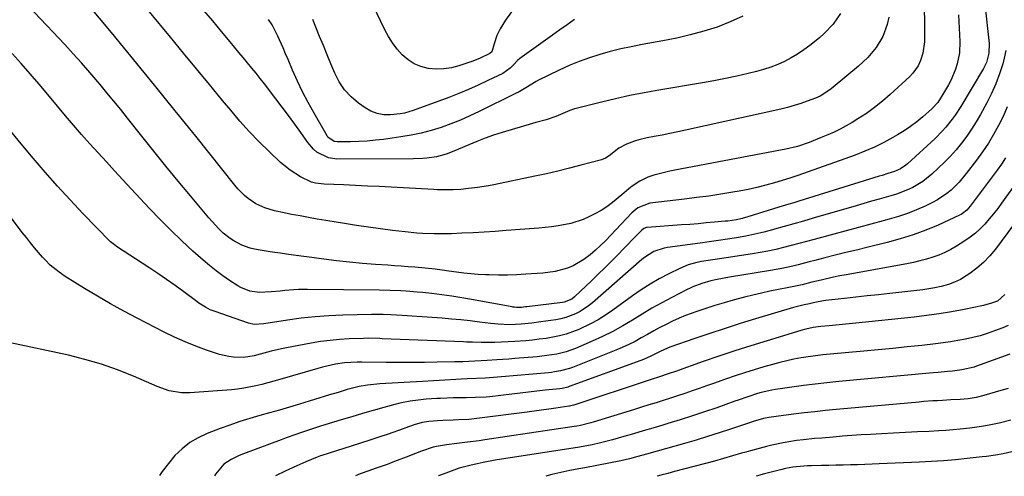
# Model space of a CAD drawing. Units: inches. Extents: x 1841548 to 1846976, y 463402 to 468690.
# Drawn here: x 1841749 to 1842128, y 463403 to 463579 of the extents above; entities that cross this region are included whole.
import ezdxf

# ---------------------------------------------------------------- set-up
doc = ezdxf.new("R2010")
doc.units = ezdxf.units.IN
doc.header["$MEASUREMENT"] = 0
doc.layers.add('7', color=7, linetype='Continuous')
doc.layers.add('8', color=7, linetype='Continuous')

msp = doc.modelspace()

# ---------------------------------------------------------------- linework, layer by layer
at = {"layer": '7', "color": 18}
for points in [[(1842096.68, 463597.32, 1888), (1842096.94, 463574.8, 1888), (1842096.94, 463573.3, 1888), (1842096.85, 463570.3, 1888), (1842096.3, 463565.87, 1888), (1842095.38, 463563.04, 1888), (1842094.41, 463561.01, 1888), (1842092.44, 463558.19, 1888), (1842091.24, 463556.93, 1888), (1842083.71, 463549.98, 1888), (1842080.76, 463547.42, 1888), (1842077.71, 463544.98, 1888), (1842074.52, 463542.72, 1888), (1842071.24, 463540.59, 1888), (1842069.03, 463539.24, 1888), (1842066.76, 463537.93, 1888), (1842064.45, 463536.68, 1888), (1842062.1, 463535.54, 1888), (1842059.7, 463534.47, 1888), (1842057.16, 463533.41, 1888), (1842052.52, 463531.58, 1888), (1842048, 463530.05, 1888), (1842043.58, 463528.96, 1888), (1842000.92, 463520.87, 1888), (1841998.88, 463520.46, 1888), (1841996.84, 463520, 1888), (1841992.8, 463518.95, 1888), (1841990.51, 463518.2, 1888), (1841987.39, 463516.72, 1888), (1841984.5, 463514.77, 1888), (1841983.11, 463513.71, 1888), (1841980.44, 463511.45, 1888), (1841976.92, 463508.44, 1888), (1841974.75, 463506.83, 1888), (1841972.47, 463505.41, 1888), (1841970.1, 463504.1, 1888), (1841967.82, 463502.97, 1888), (1841965.55, 463501.95, 1888), (1841960.85, 463500.42, 1888), (1841955.95, 463499.5, 1888), (1841953.47, 463499.16, 1888), (1841948.5, 463498.64, 1888), (1841936.02, 463497.64, 1888), (1841931.77, 463497.32, 1888), (1841927.51, 463497.04, 1888), (1841923.25, 463496.81, 1888), (1841918.99, 463496.61, 1888), (1841914.9, 463496.45, 1888), (1841912.68, 463496.38, 1888), (1841908.25, 463496.38, 1888), (1841903.81, 463496.54, 1888), (1841901.6, 463496.68, 1888), (1841897.18, 463497.12, 1888), (1841892.3, 463497.7, 1888), (1841887.66, 463498.29, 1888), (1841883.03, 463498.92, 1888), (1841878.4, 463499.61, 1888), (1841873.78, 463500.35, 1888), (1841866.6, 463501.54, 1888), (1841863.3, 463502.1, 1888), (1841860, 463502.68, 1888), (1841856.7, 463503.28, 1888), (1841853.41, 463503.9, 1888), (1841850.6, 463504.44, 1888), (1841846.86, 463505.29, 1888), (1841843.19, 463506.39, 1888), (1841839.72, 463507.91, 1888), (1841836.75, 463509.94, 1888), (1841835.38, 463511.14, 1888), (1841832.84, 463513.72, 1888), (1841831.66, 463515.1, 1888), (1841816.6, 463533.92, 1888), (1841808.7, 463543.74, 1888), (1841800.77, 463553.54, 1888), (1841792.78, 463563.3, 1888), (1841784.77, 463573.03, 1888), (1841768.43, 463592.77, 1888)], [(1841946.39, 463593.45, 1898), (1841935.75, 463578.52, 1898), (1841933.64, 463575.18, 1898), (1841932.36, 463572.67, 1898), (1841931.38, 463569.45, 1898), (1841930.45, 463566.36, 1898), (1841929.7, 463565.75, 1898), (1841926.04, 463564.02, 1898), (1841923.13, 463562.83, 1898), (1841921.65, 463562.3, 1898), (1841917.82, 463561.01, 1898), (1841914.94, 463560.26, 1898), (1841912.03, 463559.8, 1898), (1841909.09, 463559.76, 1898), (1841906.12, 463560, 1898), (1841906.02, 463560.02, 1898), (1841903.22, 463560.75, 1898), (1841900.6, 463561.81, 1898), (1841898.23, 463563.36, 1898), (1841896.03, 463565.23, 1898), (1841894.1, 463567.46, 1898), (1841892.31, 463569.8, 1898), (1841890.76, 463572.29, 1898), (1841889.36, 463574.9, 1898), (1841878.97, 463596.62, 1898)], [(1842120.07, 463584.79, 1884), (1842121.75, 463569.66, 1884), (1842121.69, 463565.9, 1884), (1842120.73, 463562.26, 1884), (1842119.61, 463560.01, 1884), (1842110.83, 463545.38, 1884), (1842108.68, 463542.06, 1884), (1842107.52, 463540.47, 1884), (1842105.04, 463537.39, 1884), (1842103.72, 463535.92, 1884), (1842100.93, 463533.13, 1884), (1842090.34, 463523.33, 1884), (1842089.71, 463522.78, 1884), (1842087.64, 463521.39, 1884), (1842085.36, 463520.37, 1884), (1842082.81, 463519.58, 1884), (1842080.57, 463518.9, 1884), (1842079.45, 463518.55, 1884), (1842048.57, 463508.99, 1884), (1842046.65, 463508.39, 1884), (1842044.73, 463507.8, 1884), (1842040.9, 463506.62, 1884), (1842028.87, 463502.93, 1884), (1842026.74, 463502.34, 1884), (1842024.58, 463501.85, 1884), (1842021.3, 463501.34, 1884), (1842020.2, 463501.23, 1884), (1842016.1, 463500.85, 1884), (1842012.94, 463500.58, 1884), (1842009.79, 463500.31, 1884), (1842006.63, 463500.06, 1884), (1842003.47, 463499.82, 1884), (1841990.25, 463498.86, 1884), (1841989.91, 463498.81, 1884), (1841988.94, 463498.47, 1884), (1841988.1, 463497.87, 1884), (1841984.79, 463494.43, 1884), (1841982.42, 463491.97, 1884), (1841981.23, 463490.75, 1884), (1841978.78, 463488.24, 1884), (1841976.35, 463485.77, 1884), (1841973.9, 463483.32, 1884), (1841971.43, 463480.9, 1884), (1841968.94, 463478.5, 1884), (1841962.29, 463472.14, 1884), (1841961.28, 463471.34, 1884), (1841958.32, 463470.14, 1884), (1841957.68, 463470.03, 1884), (1841943.97, 463468.36, 1884), (1841943.45, 463468.3, 1884), (1841941.88, 463468.14, 1884), (1841939.98, 463468.1, 1884), (1841939.13, 463468.18, 1884), (1841938.71, 463468.24, 1884), (1841938.29, 463468.31, 1884), (1841922.69, 463471.18, 1884), (1841918.87, 463471.84, 1884), (1841915.04, 463472.44, 1884), (1841911.2, 463472.96, 1884), (1841907.35, 463473.43, 1884), (1841903.74, 463473.82, 1884), (1841901.69, 463474.03, 1884), (1841897.57, 463474.36, 1884), (1841895.51, 463474.48, 1884), (1841891.38, 463474.65, 1884), (1841887.25, 463474.74, 1884), (1841859.58, 463475.03, 1884), (1841856.07, 463474.97, 1884), (1841854.32, 463474.87, 1884), (1841850.82, 463474.56, 1884), (1841849.07, 463474.4, 1884), (1841845.57, 463474.11, 1884), (1841841.1, 463473.83, 1884), (1841837.39, 463474.32, 1884), (1841833.92, 463475.73, 1884), (1841832.84, 463476.37, 1884), (1841829.61, 463478.5, 1884), (1841826.98, 463480.31, 1884), (1841824.41, 463482.2, 1884), (1841821.92, 463484.2, 1884), (1841819.49, 463486.26, 1884), (1841815.52, 463489.79, 1884), (1841811.2, 463493.73, 1884), (1841806.96, 463497.76, 1884), (1841802.85, 463501.91, 1884), (1841798.81, 463506.14, 1884), (1841791.78, 463513.73, 1884), (1841788.58, 463517.19, 1884), (1841785.39, 463520.66, 1884), (1841782.2, 463524.14, 1884), (1841779.02, 463527.62, 1884), (1841775.89, 463531.07, 1884), (1841772.7, 463534.62, 1884), (1841771.13, 463536.41, 1884), (1841768.02, 463540.02, 1884), (1841766.48, 463541.84, 1884), (1841763.42, 463545.5, 1884), (1841759.75, 463549.93, 1884), (1841756.36, 463553.95, 1884), (1841752.94, 463557.94, 1884), (1841749.45, 463561.88, 1884), (1841745.92, 463565.78, 1884)], [(1842109.97, 463580.66, 1886), (1842110.14, 463578.12, 1886), (1842110.49, 463570.35, 1886), (1842110.34, 463566.01, 1886), (1842109.51, 463561.74, 1886), (1842108.84, 463559.67, 1886), (1842107.15, 463555.66, 1886), (1842106.12, 463553.74, 1886), (1842103.09, 463548.55, 1886), (1842101.97, 463546.88, 1886), (1842099.7, 463544.42, 1886), (1842096.22, 463541.38, 1886), (1842093.92, 463539.49, 1886), (1842091.56, 463537.69, 1886), (1842089.09, 463536.04, 1886), (1842086.56, 463534.48, 1886), (1842084.74, 463533.44, 1886), (1842081.2, 463531.53, 1886), (1842077.6, 463529.74, 1886), (1842073.92, 463528.16, 1886), (1842070.17, 463526.7, 1886), (1842048.2, 463518.85, 1886), (1842047.82, 463518.71, 1886), (1842046.68, 463518.32, 1886), (1842045.91, 463518.08, 1886), (1842045.53, 463517.96, 1886), (1842045.14, 463517.84, 1886), (1842039.19, 463516.05, 1886), (1842035.82, 463515.1, 1886), (1842032.42, 463514.23, 1886), (1842029, 463513.49, 1886), (1842025.55, 463512.83, 1886), (1842023.18, 463512.42, 1886), (1842018.53, 463511.66, 1886), (1842013.87, 463510.95, 1886), (1842009.21, 463510.32, 1886), (1842004.53, 463509.74, 1886), (1841991.19, 463508.19, 1886), (1841986.6, 463506.41, 1886), (1841985.03, 463505.16, 1886), (1841984.31, 463504.47, 1886), (1841976.16, 463495.83, 1886), (1841974.26, 463493.89, 1886), (1841972.31, 463491.98, 1886), (1841970.31, 463490.14, 1886), (1841968.26, 463488.34, 1886), (1841965.89, 463486.51, 1886), (1841961.74, 463484.12, 1886), (1841959.51, 463483.18, 1886), (1841954.85, 463481.88, 1886), (1841950.06, 463481.25, 1886), (1841943.54, 463480.84, 1886), (1841940.02, 463480.68, 1886), (1841936.51, 463480.57, 1886), (1841932.99, 463480.57, 1886), (1841929.47, 463480.63, 1886), (1841928.04, 463480.67, 1886), (1841925.24, 463480.81, 1886), (1841922.44, 463481, 1886), (1841919.65, 463481.29, 1886), (1841916.87, 463481.65, 1886), (1841913.91, 463482.07, 1886), (1841911.31, 463482.44, 1886), (1841908.71, 463482.81, 1886), (1841904.79, 463483.26, 1886), (1841900.88, 463483.57, 1886), (1841898.27, 463483.77, 1886), (1841895.66, 463483.96, 1886), (1841893.04, 463484.15, 1886), (1841890.43, 463484.33, 1886), (1841885.7, 463484.66, 1886), (1841880.72, 463485.06, 1886), (1841875.75, 463485.51, 1886), (1841870.79, 463486.05, 1886), (1841865.84, 463486.65, 1886), (1841861.2, 463487.26, 1886), (1841858.21, 463487.66, 1886), (1841855.22, 463488.07, 1886), (1841852.23, 463488.49, 1886), (1841849.24, 463488.92, 1886), (1841847.03, 463489.25, 1886), (1841845.15, 463489.54, 1886), (1841841.41, 463490.16, 1886), (1841839.2, 463490.57, 1886), (1841837.53, 463490.96, 1886), (1841834.32, 463492.08, 1886), (1841831.28, 463493.67, 1886), (1841829.85, 463494.59, 1886), (1841827.18, 463496.73, 1886), (1841825.48, 463498.33, 1886), (1841824.13, 463499.69, 1886), (1841821.57, 463502.56, 1886), (1841814.54, 463511, 1886), (1841809.82, 463516.71, 1886), (1841805.12, 463522.45, 1886), (1841800.46, 463528.22, 1886), (1841795.83, 463534.01, 1886), (1841790.33, 463540.95, 1886), (1841787.72, 463544.21, 1886), (1841785.09, 463547.46, 1886), (1841782.44, 463550.68, 1886), (1841779.77, 463553.89, 1886), (1841778.97, 463554.85, 1886), (1841775.85, 463558.51, 1886), (1841772.69, 463562.12, 1886), (1841769.47, 463565.68, 1886), (1841766.2, 463569.2, 1886), (1841752.26, 463583.98, 1886)], [(1842064.61, 463581.09, 1892), (1842061.74, 463577.04, 1892), (1842058.33, 463573.45, 1892), (1842056.45, 463571.81, 1892), (1842052.75, 463568.83, 1892), (1842050.44, 463567.11, 1892), (1842048.07, 463565.49, 1892), (1842045.6, 463564.04, 1892), (1842043.05, 463562.69, 1892), (1842040.42, 463561.52, 1892), (1842037.76, 463560.46, 1892), (1842035.02, 463559.58, 1892), (1842032.25, 463558.81, 1892), (1842029.1, 463558.05, 1892), (1842024.71, 463557.04, 1892), (1842020.31, 463556.1, 1892), (1842015.89, 463555.24, 1892), (1842011.46, 463554.45, 1892), (1841994.66, 463551.63, 1892), (1841989.11, 463550.63, 1892), (1841983.58, 463549.55, 1892), (1841978.08, 463548.33, 1892), (1841972.6, 463547.03, 1892), (1841962.91, 463544.6, 1892), (1841962.29, 463544.43, 1892), (1841960.48, 463543.8, 1892), (1841958.71, 463543.05, 1892), (1841955.13, 463541.56, 1892), (1841951.31, 463540.29, 1892), (1841947.43, 463539.19, 1892), (1841946.14, 463538.81, 1892), (1841934.39, 463535.32, 1892), (1841931.14, 463534.29, 1892), (1841927.92, 463533.18, 1892), (1841924.74, 463531.94, 1892), (1841921.59, 463530.63, 1892), (1841917.71, 463528.93, 1892), (1841916.52, 463528.43, 1892), (1841912.9, 463527.05, 1892), (1841909.18, 463526.06, 1892), (1841905.42, 463525.53, 1892), (1841903.74, 463525.38, 1892), (1841900.35, 463525.25, 1892), (1841870.9, 463525.15, 1892), (1841867.61, 463525.59, 1892), (1841863.18, 463527.87, 1892), (1841861.89, 463528.93, 1892), (1841859.69, 463531.47, 1892), (1841857.01, 463535.32, 1892), (1841854.67, 463538.62, 1892), (1841852.29, 463541.9, 1892), (1841849.87, 463545.15, 1892), (1841847.41, 463548.37, 1892), (1841843.02, 463554.04, 1892), (1841841.41, 463556.1, 1892), (1841839.79, 463558.14, 1892), (1841838.15, 463560.16, 1892), (1841836.49, 463562.18, 1892), (1841834.82, 463564.18, 1892), (1841833.16, 463566.19, 1892), (1841831.49, 463568.2, 1892), (1841829.83, 463570.2, 1892), (1841826.47, 463574.28, 1892), (1841823.11, 463578.31, 1892), (1841819.74, 463582.33, 1892)], [(1842026.98, 463580.13, 1894), (1842022.15, 463577.88, 1894), (1842017.15, 463575.94, 1894), (1842012, 463574.34, 1894), (1842006.81, 463572.89, 1894), (1842001.57, 463571.67, 1894), (1841996.28, 463570.61, 1894), (1841988.23, 463569.18, 1894), (1841984.12, 463568.38, 1894), (1841980.04, 463567.49, 1894), (1841975.99, 463566.48, 1894), (1841971.96, 463565.37, 1894), (1841967.98, 463564.11, 1894), (1841964.06, 463562.71, 1894), (1841960.21, 463561.11, 1894), (1841956.41, 463559.38, 1894), (1841948.47, 463555.52, 1894), (1841947.55, 463554.98, 1894), (1841943.55, 463552.52, 1894), (1841940.94, 463551.07, 1894), (1841939.61, 463550.39, 1894), (1841925.66, 463543.48, 1894), (1841922.05, 463541.78, 1894), (1841918.4, 463540.17, 1894), (1841914.69, 463538.72, 1894), (1841910.94, 463537.36, 1894), (1841907.13, 463536.18, 1894), (1841903.29, 463535.15, 1894), (1841899.39, 463534.34, 1894), (1841895.46, 463533.67, 1894), (1841888.86, 463532.75, 1894), (1841885.69, 463532.37, 1894), (1841882.51, 463532.07, 1894), (1841879.32, 463531.91, 1894), (1841876.13, 463531.83, 1894), (1841870.92, 463531.82, 1894), (1841869.78, 463531.98, 1894), (1841867.44, 463533.64, 1894), (1841867.11, 463534.12, 1894), (1841862.1, 463542.81, 1894), (1841859.86, 463546.87, 1894), (1841857.71, 463550.98, 1894), (1841855.72, 463555.16, 1894), (1841853.83, 463559.4, 1894), (1841852.13, 463563.39, 1894), (1841851.16, 463565.66, 1894), (1841850.18, 463567.93, 1894), (1841848.19, 463572.46, 1894), (1841845.93, 463576.83, 1894), (1841844.59, 463578.88, 1894)], [(1841962.25, 463578.78, 1896), (1841959.45, 463576.82, 1896), (1841956.65, 463574.84, 1896), (1841953.86, 463572.86, 1896), (1841941.23, 463563.87, 1896), (1841940.32, 463563.12, 1896), (1841938.74, 463561.36, 1896), (1841937.53, 463560.11, 1896), (1841934.73, 463558.12, 1896), (1841928.95, 463555.31, 1896), (1841925.25, 463553.58, 1896), (1841921.52, 463551.92, 1896), (1841917.74, 463550.37, 1896), (1841913.94, 463548.89, 1896), (1841900.22, 463543.79, 1896), (1841896.89, 463542.8, 1896), (1841895.19, 463542.5, 1896), (1841891.53, 463542.14, 1896), (1841888.9, 463542.21, 1896), (1841886.37, 463542.63, 1896), (1841883.99, 463543.58, 1896), (1841881.7, 463544.86, 1896), (1841879.21, 463546.64, 1896), (1841876.35, 463549.08, 1896), (1841873.81, 463551.77, 1896), (1841871.76, 463554.85, 1896), (1841870.04, 463558.19, 1896), (1841868.57, 463561.77, 1896), (1841867.13, 463565.29, 1896), (1841865.68, 463568.81, 1896), (1841864.24, 463572.33, 1896), (1841861.59, 463578.79, 1896)], [(1842128.19, 463566.86, 1882), (1842127.55, 463563.98, 1882), (1842126.97, 463561.82, 1882), (1842125.76, 463557.93, 1882), (1842124.37, 463554.11, 1882), (1842122.71, 463550.4, 1882), (1842120.88, 463546.77, 1882), (1842118.44, 463542.34, 1882), (1842116.77, 463539.48, 1882), (1842115.01, 463536.68, 1882), (1842113.12, 463533.97, 1882), (1842111.13, 463531.32, 1882), (1842109.02, 463528.77, 1882), (1842106.83, 463526.29, 1882), (1842104.52, 463523.92, 1882), (1842102.14, 463521.62, 1882), (1842099.71, 463519.4, 1882), (1842096.2, 463516.59, 1882), (1842092.35, 463514.29, 1882), (1842090.32, 463513.32, 1882), (1842086.13, 463511.68, 1882), (1842083.98, 463511.01, 1882), (1842079.47, 463509.74, 1882), (1842076.51, 463508.91, 1882), (1842073.56, 463508.06, 1882), (1842070.61, 463507.21, 1882), (1842054.1, 463502.4, 1882), (1842050.37, 463501.32, 1882), (1842046.62, 463500.25, 1882), (1842042.88, 463499.2, 1882), (1842039.13, 463498.16, 1882), (1842038.46, 463497.98, 1882), (1842035.03, 463497.1, 1882), (1842031.58, 463496.28, 1882), (1842028.11, 463495.57, 1882), (1842024.63, 463494.93, 1882), (1842021.13, 463494.36, 1882), (1842017.63, 463493.82, 1882), (1842014.12, 463493.31, 1882), (1842010.61, 463492.82, 1882), (1841998.06, 463491.14, 1882), (1841996.69, 463490.89, 1882), (1841992.75, 463489.56, 1882), (1841989.2, 463487.37, 1882), (1841988.12, 463486.5, 1882), (1841969.25, 463469.91, 1882), (1841967.71, 463468.67, 1882), (1841964.41, 463466.53, 1882), (1841962.65, 463465.63, 1882), (1841958.95, 463464.23, 1882), (1841957.04, 463463.75, 1882), (1841955.1, 463463.38, 1882), (1841949.33, 463462.52, 1882), (1841945.83, 463462.05, 1882), (1841941.71, 463461.65, 1882), (1841937.34, 463461.48, 1882), (1841932.96, 463461.66, 1882), (1841930.06, 463461.95, 1882), (1841925.76, 463462.49, 1882), (1841922.15, 463462.92, 1882), (1841918.55, 463463.31, 1882), (1841914.93, 463463.63, 1882), (1841911.32, 463463.92, 1882), (1841896.03, 463465.02, 1882), (1841891.59, 463465.29, 1882), (1841888.62, 463465.41, 1882), (1841884.17, 463465.42, 1882), (1841873.19, 463465.14, 1882), (1841867.84, 463464.9, 1882), (1841862.5, 463464.52, 1882), (1841857.18, 463463.93, 1882), (1841851.87, 463463.2, 1882), (1841842.77, 463461.75, 1882), (1841839.03, 463461.59, 1882), (1841836.84, 463462.05, 1882), (1841824.04, 463466.49, 1882), (1841822.17, 463467.24, 1882), (1841820.38, 463468.17, 1882), (1841817.82, 463469.8, 1882), (1841817, 463470.39, 1882), (1841812.02, 463474.09, 1882), (1841808.7, 463476.51, 1882), (1841805.34, 463478.89, 1882), (1841801.95, 463481.21, 1882), (1841798.52, 463483.49, 1882), (1841786.15, 463491.56, 1882), (1841785.8, 463491.79, 1882), (1841784.8, 463492.51, 1882), (1841783.86, 463493.31, 1882), (1841783.56, 463493.6, 1882), (1841773.18, 463504.24, 1882), (1841768.23, 463509.43, 1882), (1841763.38, 463514.7, 1882), (1841758.66, 463520.09, 1882), (1841754.02, 463525.56, 1882), (1841749.45, 463531.08, 1882), (1841744.87, 463536.61, 1882)], [(1842128.06, 463525.63, 1878), (1842126.5, 463523.25, 1878), (1842124.85, 463520.93, 1878), (1842114.49, 463507.08, 1878), (1842113.13, 463505.51, 1878), (1842111.54, 463504.19, 1878), (1842110.95, 463503.84, 1878), (1842110.33, 463503.53, 1878), (1842102.13, 463499.8, 1878), (1842097.35, 463497.8, 1878), (1842092.5, 463495.97, 1878), (1842087.56, 463494.43, 1878), (1842082.56, 463493.07, 1878), (1842074.76, 463491.18, 1878), (1842070.7, 463490.19, 1878), (1842066.64, 463489.19, 1878), (1842062.58, 463488.17, 1878), (1842058.53, 463487.14, 1878), (1842054.65, 463486.14, 1878), (1842052.54, 463485.6, 1878), (1842048.31, 463484.54, 1878), (1842046.2, 463484.02, 1878), (1842041.95, 463483.08, 1878), (1842039.81, 463482.67, 1878), (1842037.66, 463482.3, 1878), (1842021.84, 463479.74, 1878), (1842017.08, 463478.85, 1878), (1842014.71, 463478.33, 1878), (1842011.2, 463477.36, 1878), (1842007.8, 463476.09, 1878), (1842006.69, 463475.58, 1878), (1842005.61, 463475.05, 1878), (1841999.74, 463471.99, 1878), (1841995.87, 463469.91, 1878), (1841992.05, 463467.77, 1878), (1841988.28, 463465.53, 1878), (1841984.55, 463463.23, 1878), (1841980.8, 463460.98, 1878), (1841976.98, 463458.85, 1878), (1841973.06, 463456.91, 1878), (1841969.07, 463455.1, 1878), (1841962.68, 463452.38, 1878), (1841959.11, 463451.09, 1878), (1841955.42, 463450.19, 1878), (1841953.54, 463449.87, 1878), (1841949.76, 463449.36, 1878), (1841947.86, 463449.17, 1878), (1841939.31, 463448.45, 1878), (1841937.01, 463448.26, 1878), (1841932.42, 463447.92, 1878), (1841928.65, 463447.68, 1878), (1841923.96, 463447.42, 1878), (1841919.27, 463447.23, 1878), (1841917.71, 463447.19, 1878), (1841916.14, 463447.15, 1878), (1841909.48, 463447.01, 1878), (1841904.58, 463446.93, 1878), (1841899.68, 463446.89, 1878), (1841894.78, 463446.89, 1878), (1841889.89, 463446.93, 1878), (1841880.45, 463447.04, 1878), (1841878.66, 463447.08, 1878), (1841873.78, 463446.81, 1878), (1841870.36, 463446.25, 1878), (1841868.66, 463445.9, 1878), (1841865.28, 463445.1, 1878), (1841863.61, 463444.64, 1878), (1841848.96, 463440.41, 1878), (1841846.66, 463439.76, 1878), (1841842.04, 463438.53, 1878), (1841839.72, 463437.95, 1878), (1841835.05, 463437.02, 1878), (1841832.68, 463436.7, 1878), (1841830.31, 463436.47, 1878), (1841814.26, 463435.26, 1878), (1841811.06, 463435.25, 1878), (1841806.33, 463436.09, 1878), (1841801.79, 463437.67, 1878), (1841792.62, 463441.65, 1878), (1841786.5, 463444.09, 1878), (1841780.31, 463446.29, 1878), (1841773.99, 463448.12, 1878), (1841767.59, 463449.7, 1878), (1841744.72, 463454.66, 1878)], [(1842132.86, 463517.11, 1876), (1842126.56, 463508.25, 1876), (1842125.03, 463506.17, 1876), (1842123.45, 463504.12, 1876), (1842121.81, 463502.14, 1876), (1842120.12, 463500.18, 1876), (1842120.04, 463500.1, 1876), (1842118.29, 463498.3, 1876), (1842116.44, 463496.61, 1876), (1842114.45, 463495.08, 1876), (1842112.38, 463493.66, 1876), (1842109.21, 463491.69, 1876), (1842107, 463490.42, 1876), (1842104.75, 463489.27, 1876), (1842102.41, 463488.27, 1876), (1842100.03, 463487.39, 1876), (1842097.59, 463486.65, 1876), (1842095.13, 463485.97, 1876), (1842092.65, 463485.4, 1876), (1842090.15, 463484.89, 1876), (1842066.74, 463480.66, 1876), (1842064.32, 463480.2, 1876), (1842061.91, 463479.71, 1876), (1842057.11, 463478.63, 1876), (1842053.59, 463477.78, 1876), (1842049.81, 463476.86, 1876), (1842047.28, 463476.28, 1876), (1842046.01, 463476.01, 1876), (1842044.73, 463475.76, 1876), (1842040.7, 463474.99, 1876), (1842037.42, 463474.33, 1876), (1842034.15, 463473.62, 1876), (1842030.89, 463472.84, 1876), (1842027.65, 463472.02, 1876), (1842023.31, 463470.87, 1876), (1842019.78, 463469.89, 1876), (1842016.27, 463468.85, 1876), (1842012.78, 463467.73, 1876), (1842009.31, 463466.56, 1876), (1842005, 463464.98, 1876), (1842002.48, 463463.96, 1876), (1842000, 463462.82, 1876), (1841997.55, 463461.61, 1876), (1841995.14, 463460.34, 1876), (1841992.73, 463459.05, 1876), (1841990.34, 463457.73, 1876), (1841987.96, 463456.38, 1876), (1841985.55, 463455.07, 1876), (1841983.11, 463453.83, 1876), (1841980.62, 463452.7, 1876), (1841978.1, 463451.64, 1876), (1841961.44, 463445.03, 1876), (1841960.33, 463444.63, 1876), (1841956.91, 463443.7, 1876), (1841954.58, 463443.3, 1876), (1841953.4, 463443.15, 1876), (1841952.22, 463443.02, 1876), (1841934.18, 463441.41, 1876), (1841929.56, 463441.05, 1876), (1841928.02, 463440.97, 1876), (1841920.95, 463440.61, 1876), (1841916.65, 463440.39, 1876), (1841912.34, 463440.16, 1876), (1841908.04, 463439.92, 1876), (1841903.74, 463439.68, 1876), (1841887.35, 463438.73, 1876), (1841882.62, 463438.24, 1876), (1841879.5, 463437.69, 1876), (1841874.89, 463436.53, 1876), (1841872.96, 463435.95, 1876), (1841871.31, 463435.46, 1876), (1841868.01, 463434.45, 1876), (1841856.52, 463430.94, 1876), (1841852.69, 463429.79, 1876), (1841848.86, 463428.66, 1876), (1841845.02, 463427.57, 1876), (1841841.18, 463426.49, 1876), (1841837.34, 463425.38, 1876), (1841833.53, 463424.19, 1876), (1841829.76, 463422.9, 1876), (1841826.01, 463421.53, 1876), (1841821.04, 463419.64, 1876), (1841817.56, 463418.02, 1876), (1841814.28, 463416.11, 1876), (1841811.31, 463413.76, 1876), (1841808.54, 463411.11, 1876), (1841806.05, 463408.14, 1876), (1841803.72, 463405.06, 1876), (1841802.66, 463403.42, 1876)], [(1842135.83, 463506.27, 1874), (1842124.13, 463490.54, 1874), (1842121.96, 463487.91, 1874), (1842119.63, 463485.44, 1874), (1842117.06, 463483.23, 1874), (1842114.33, 463481.18, 1874), (1842112.88, 463480.21, 1874), (1842110.7, 463478.91, 1874), (1842108.44, 463477.78, 1874), (1842106.06, 463476.91, 1874), (1842103.24, 463476.13, 1874), (1842100.92, 463475.65, 1874), (1842096.23, 463474.87, 1874), (1842093.88, 463474.58, 1874), (1842083.58, 463473.47, 1874), (1842079.2, 463473, 1874), (1842074.82, 463472.52, 1874), (1842070.44, 463472.04, 1874), (1842066.05, 463471.57, 1874), (1842058.86, 463470.78, 1874), (1842058.08, 463470.68, 1874), (1842054.64, 463469.98, 1874), (1842052.6, 463469.5, 1874), (1842050.57, 463469.06, 1874), (1842047.55, 463468.32, 1874), (1842046.55, 463468.03, 1874), (1842031.82, 463463.67, 1874), (1842025.98, 463461.89, 1874), (1842020.16, 463460.05, 1874), (1842014.36, 463458.13, 1874), (1842008.58, 463456.16, 1874), (1841998.96, 463452.79, 1874), (1841998.02, 463452.43, 1874), (1841995.25, 463451.19, 1874), (1841991.61, 463449.32, 1874), (1841988.77, 463448.04, 1874), (1841987.8, 463447.67, 1874), (1841960.17, 463437.66, 1874), (1841959.74, 463437.51, 1874), (1841957.5, 463436.99, 1874), (1841956.59, 463436.87, 1874), (1841951.03, 463436.27, 1874), (1841947.8, 463435.91, 1874), (1841944.56, 463435.55, 1874), (1841941.33, 463435.17, 1874), (1841938.1, 463434.78, 1874), (1841929.69, 463433.75, 1874), (1841928.33, 463433.61, 1874), (1841924.24, 463433.43, 1874), (1841920.63, 463433.39, 1874), (1841918.14, 463433.36, 1874), (1841915.65, 463433.31, 1874), (1841910.68, 463433.14, 1874), (1841909.29, 463433.08, 1874), (1841905.2, 463432.83, 1874), (1841903.17, 463432.64, 1874), (1841899.11, 463432.11, 1874), (1841895.11, 463431.3, 1874), (1841893.13, 463430.8, 1874), (1841888.89, 463429.62, 1874), (1841884.8, 463428.46, 1874), (1841880.72, 463427.28, 1874), (1841876.64, 463426.08, 1874), (1841872.58, 463424.85, 1874), (1841864.52, 463422.39, 1874), (1841860.72, 463421.19, 1874), (1841856.94, 463419.93, 1874), (1841855.06, 463419.28, 1874), (1841851.31, 463417.94, 1874), (1841849.44, 463417.25, 1874), (1841834.92, 463411.83, 1874), (1841833.33, 463411.19, 1874), (1841830.26, 463409.69, 1874), (1841827.41, 463407.86, 1874), (1841824.19, 463404.05, 1874), (1841823.83, 463403.4, 1874)], [(1842127.81, 463473.07, 1872), (1842124.91, 463470.56, 1872), (1842122.6, 463469.69, 1872), (1842119.59, 463468.88, 1872), (1842112.09, 463467.35, 1872), (1842107.31, 463466.44, 1872), (1842102.52, 463465.63, 1872), (1842097.7, 463464.96, 1872), (1842092.87, 463464.38, 1872), (1842070.47, 463462.01, 1872), (1842067.9, 463461.75, 1872), (1842065.34, 463461.49, 1872), (1842062.77, 463461.25, 1872), (1842060.2, 463461.02, 1872), (1842057.02, 463460.73, 1872), (1842054.1, 463460.36, 1872), (1842051.21, 463459.77, 1872), (1842049.32, 463459.25, 1872), (1842036.33, 463455.32, 1872), (1842030.14, 463453.4, 1872), (1842023.97, 463451.43, 1872), (1842017.82, 463449.37, 1872), (1842011.69, 463447.26, 1872), (1842001.08, 463443.53, 1872), (1841998.66, 463442.68, 1872), (1841994.62, 463441.32, 1872), (1841992.2, 463440.54, 1872), (1841991.39, 463440.27, 1872), (1841962.07, 463430.59, 1872), (1841961.83, 463430.51, 1872), (1841960.36, 463430.17, 1872), (1841960.11, 463430.13, 1872), (1841955.09, 463429.37, 1872), (1841952.33, 463428.96, 1872), (1841949.57, 463428.56, 1872), (1841946.81, 463428.19, 1872), (1841944.04, 463427.82, 1872), (1841925.68, 463425.48, 1872), (1841923.68, 463425.25, 1872), (1841921.67, 463425.06, 1872), (1841917.65, 463424.83, 1872), (1841915.64, 463424.75, 1872), (1841911.61, 463424.57, 1872), (1841909.59, 463424.46, 1872), (1841906.22, 463424.23, 1872), (1841903.68, 463423.8, 1872), (1841900.55, 463422.95, 1872), (1841897.02, 463421.67, 1872), (1841896.43, 463421.46, 1872), (1841890.57, 463419.44, 1872), (1841887.05, 463418.25, 1872), (1841883.52, 463417.07, 1872), (1841879.98, 463415.91, 1872), (1841876.43, 463414.78, 1872), (1841865.05, 463411.19, 1872), (1841864.59, 463411.04, 1872), (1841863.23, 463410.57, 1872), (1841858.91, 463408.72, 1872), (1841855.5, 463407.19, 1872), (1841850.98, 463405.14, 1872), (1841847.22, 463403.37, 1872)], [(1842129.64, 463450.2, 1868), (1842116.84, 463445.47, 1868), (1842115.93, 463445.16, 1868), (1842111.25, 463444.09, 1868), (1842107.59, 463443.64, 1868), (1842105.75, 463443.45, 1868), (1842102.08, 463443.08, 1868), (1842100.24, 463442.91, 1868), (1842063.88, 463439.57, 1868), (1842059.36, 463439.12, 1868), (1842054.83, 463438.62, 1868), (1842050.32, 463438.04, 1868), (1842045.81, 463437.42, 1868), (1842039.57, 463436.5, 1868), (1842038.19, 463436.28, 1868), (1842034.09, 463435.39, 1868), (1842032.66, 463434.99, 1868), (1842028.9, 463433.79, 1868), (1842025.18, 463432.46, 1868), (1842023.94, 463432.02, 1868), (1842016.96, 463429.55, 1868), (1842012.29, 463427.94, 1868), (1842007.61, 463426.38, 1868), (1842002.91, 463424.88, 1868), (1841998.19, 463423.42, 1868), (1841996.18, 463422.82, 1868), (1841992.45, 463421.71, 1868), (1841988.73, 463420.61, 1868), (1841985, 463419.53, 1868), (1841981.27, 463418.45, 1868), (1841976.94, 463417.22, 1868), (1841972.21, 463416, 1868), (1841969.03, 463415.31, 1868), (1841964.22, 463414.44, 1868), (1841931.78, 463409.32, 1868), (1841927.09, 463408.49, 1868), (1841924.77, 463408, 1868), (1841922.04, 463407.39, 1868), (1841917.85, 463406.25, 1868), (1841915.8, 463405.57, 1868), (1841911.73, 463404.04, 1868), (1841909.94, 463403.3, 1868), (1841909.9, 463403.3, 1868)], [(1842129.09, 463436.98, 1866), (1842126.19, 463436.12, 1866), (1842119.72, 463434.29, 1866), (1842116.73, 463433.53, 1866), (1842113.7, 463433.01, 1866), (1842110.63, 463432.73, 1866), (1842106.95, 463432.54, 1866), (1842103.87, 463432.37, 1866), (1842101.89, 463432.25, 1866), (1842100.13, 463432.14, 1866), (1842096.62, 463431.88, 1866), (1842094.86, 463431.73, 1866), (1842062.89, 463428.82, 1866), (1842058.79, 463428.43, 1866), (1842054.7, 463428.01, 1866), (1842050.62, 463427.55, 1866), (1842046.53, 463427.07, 1866), (1842039.77, 463426.23, 1866), (1842036.98, 463425.82, 1866), (1842034.91, 463425.36, 1866), (1842031.03, 463424.22, 1866), (1842029.9, 463423.86, 1866), (1842028.78, 463423.48, 1866), (1842022.25, 463421.28, 1866), (1842017.85, 463419.83, 1866), (1842013.44, 463418.43, 1866), (1842009.01, 463417.09, 1866), (1842004.56, 463415.8, 1866), (1841989.95, 463411.69, 1866), (1841986.66, 463410.79, 1866), (1841983.36, 463409.94, 1866), (1841980.04, 463409.15, 1866), (1841975.45, 463408.21, 1866), (1841970.85, 463407.32, 1866), (1841966.25, 463406.47, 1866), (1841963.89, 463406.04, 1866), (1841960.41, 463405.37, 1866), (1841956.95, 463404.65, 1866), (1841953.5, 463403.84, 1866), (1841951.21, 463403.26, 1866)], [(1842130.07, 463424.8, 1864), (1842125.6, 463423.66, 1864), (1842121.09, 463422.69, 1864), (1842118.82, 463422.28, 1864), (1842114.26, 463421.64, 1864), (1842110.62, 463421.24, 1864), (1842107.87, 463420.98, 1864), (1842105.12, 463420.78, 1864), (1842102.37, 463420.62, 1864), (1842098.72, 463420.44, 1864), (1842094.15, 463420.21, 1864), (1842089.57, 463419.98, 1864), (1842084.99, 463419.74, 1864), (1842080.41, 463419.5, 1864), (1842076.11, 463419.27, 1864), (1842072.52, 463419.07, 1864), (1842068.93, 463418.83, 1864), (1842065.34, 463418.57, 1864), (1842061.75, 463418.28, 1864), (1842057.37, 463417.9, 1864), (1842054.58, 463417.65, 1864), (1842050.4, 463417.23, 1864), (1842047.63, 463416.88, 1864), (1842044.66, 463416.43, 1864), (1842042.49, 463416.06, 1864), (1842038.18, 463415.15, 1864), (1842036.05, 463414.62, 1864), (1842029.94, 463412.98, 1864), (1842028.21, 463412.5, 1864), (1842026.48, 463412.02, 1864), (1842023.03, 463411, 1864), (1842019.58, 463409.99, 1864), (1842016.12, 463409.05, 1864), (1842000.68, 463404.97, 1864), (1841998.1, 463404.29, 1864), (1841995.52, 463403.61, 1864), (1841994.01, 463403.21, 1864)], [(1842130.5, 463412.53, 1862), (1842127.1, 463411.83, 1862), (1842124.22, 463411.33, 1862), (1842120.76, 463410.83, 1862), (1842119.02, 463410.62, 1862), (1842113.35, 463410.01, 1862), (1842108.78, 463409.56, 1862), (1842104.19, 463409.17, 1862), (1842099.61, 463408.86, 1862), (1842095.01, 463408.61, 1862), (1842079.49, 463407.93, 1862), (1842076.71, 463407.81, 1862), (1842073.93, 463407.71, 1862), (1842071.16, 463407.62, 1862), (1842068.38, 463407.54, 1862), (1842065.6, 463407.48, 1862), (1842062.82, 463407.41, 1862), (1842060.04, 463407.35, 1862), (1842057.27, 463407.3, 1862), (1842053.37, 463407.23, 1862), (1842051.93, 463407.18, 1862), (1842049.05, 463406.98, 1862), (1842046.19, 463406.64, 1862), (1842043.36, 463406.11, 1862), (1842041.96, 463405.78, 1862), (1842037.41, 463404.6, 1862), (1842035.38, 463404.06, 1862), (1842032.17, 463403.17, 1862)]]:
    msp.add_polyline3d(points, dxfattribs=at)
at = {"layer": '8', "color": 18}
for points in [[(1842083.17, 463579.68, 1890), (1842082.56, 463576.96, 1890), (1842080.89, 463572.31, 1890), (1842078.32, 463568.09, 1890), (1842075.1, 463564.28, 1890), (1842071.45, 463560.86, 1890), (1842061.8, 463552.83, 1890), (1842061.01, 463552.19, 1890), (1842059.37, 463550.99, 1890), (1842056.76, 463549.41, 1890), (1842054.9, 463548.59, 1890), (1842051.81, 463547.42, 1890), (1842049.3, 463546.52, 1890), (1842046.77, 463545.71, 1890), (1842044.2, 463545, 1890), (1842041.61, 463544.37, 1890), (1842005.01, 463536.27, 1890), (1842002, 463535.62, 1890), (1841998.99, 463534.99, 1890), (1841995.98, 463534.4, 1890), (1841992.96, 463533.82, 1890), (1841990.2, 463533.32, 1890), (1841986.95, 463532.57, 1890), (1841985.35, 463532.09, 1890), (1841982.23, 463530.9, 1890), (1841979.34, 463529.29, 1890), (1841975.55, 463526.44, 1890), (1841974.21, 463525.54, 1890), (1841972.71, 463524.92, 1890), (1841964.72, 463522.77, 1890), (1841960.32, 463521.62, 1890), (1841955.91, 463520.53, 1890), (1841951.48, 463519.52, 1890), (1841947.04, 463518.56, 1890), (1841931.27, 463515.29, 1890), (1841929.16, 463514.89, 1890), (1841924.93, 463514.21, 1890), (1841921.46, 463513.79, 1890), (1841918.54, 463513.52, 1890), (1841915.61, 463513.35, 1890), (1841913.43, 463513.27, 1890), (1841909.63, 463513.36, 1890), (1841908.1, 463513.44, 1890), (1841891.76, 463514.33, 1890), (1841887.18, 463514.57, 1890), (1841882.6, 463514.8, 1890), (1841878.02, 463515.01, 1890), (1841873.44, 463515.21, 1890), (1841865.93, 463515.53, 1890), (1841862.66, 463515.9, 1890), (1841861.07, 463516.31, 1890), (1841856.85, 463518.38, 1890), (1841852.86, 463520.84, 1890), (1841849.24, 463523.83, 1890), (1841844.79, 463528.05, 1890), (1841840.93, 463531.85, 1890), (1841837.17, 463535.75, 1890), (1841833.55, 463539.78, 1890), (1841830.04, 463543.91, 1890), (1841826.93, 463547.69, 1890), (1841821.93, 463553.78, 1890), (1841816.93, 463559.86, 1890), (1841811.92, 463565.94, 1890), (1841806.91, 463572.02, 1890), (1841782.67, 463601.38, 1890)], [(1842128.69, 463545.19, 1880), (1842127.1, 463541.59, 1880), (1842125.38, 463538.05, 1880), (1842123.46, 463534.6, 1880), (1842121.44, 463531.22, 1880), (1842119.23, 463527.96, 1880), (1842116.91, 463524.77, 1880), (1842112.95, 463519.61, 1880), (1842110.16, 463516.29, 1880), (1842107.08, 463513.24, 1880), (1842105.42, 463511.86, 1880), (1842101.86, 463509.45, 1880), (1842099.96, 463508.43, 1880), (1842097.18, 463507.09, 1880), (1842093.8, 463505.58, 1880), (1842090.37, 463504.21, 1880), (1842086.87, 463503.03, 1880), (1842083.31, 463502, 1880), (1842081, 463501.4, 1880), (1842076.25, 463500.15, 1880), (1842071.5, 463498.9, 1880), (1842066.76, 463497.62, 1880), (1842062.03, 463496.33, 1880), (1842054.41, 463494.25, 1880), (1842051.47, 463493.45, 1880), (1842048.52, 463492.67, 1880), (1842045.57, 463491.9, 1880), (1842042.62, 463491.15, 1880), (1842039.66, 463490.44, 1880), (1842036.68, 463489.8, 1880), (1842033.69, 463489.24, 1880), (1842030.68, 463488.74, 1880), (1842016.35, 463486.58, 1880), (1842014.6, 463486.31, 1880), (1842011.11, 463485.71, 1880), (1842009.37, 463485.39, 1880), (1842005.97, 463484.49, 1880), (1842002.72, 463483.14, 1880), (1841998.52, 463481.06, 1880), (1841994.89, 463479.13, 1880), (1841991.33, 463477.09, 1880), (1841987.88, 463474.88, 1880), (1841984.51, 463472.54, 1880), (1841977.01, 463467.07, 1880), (1841974.21, 463465.15, 1880), (1841971.34, 463463.36, 1880), (1841968.36, 463461.76, 1880), (1841963.89, 463459.65, 1880), (1841961.47, 463458.67, 1880), (1841959, 463457.82, 1880), (1841956.48, 463457.16, 1880), (1841953.92, 463456.63, 1880), (1841951.33, 463456.22, 1880), (1841948.73, 463455.86, 1880), (1841946.13, 463455.57, 1880), (1841943.51, 463455.32, 1880), (1841939.36, 463455, 1880), (1841936.76, 463454.84, 1880), (1841934.17, 463454.74, 1880), (1841931.57, 463454.67, 1880), (1841928.63, 463454.61, 1880), (1841926.37, 463454.61, 1880), (1841922.98, 463454.71, 1880), (1841920.72, 463454.8, 1880), (1841919.59, 463454.85, 1880), (1841888.26, 463456.09, 1880), (1841887.37, 463456.12, 1880), (1841882.9, 463456.26, 1880), (1841881.11, 463456.22, 1880), (1841875.57, 463456, 1880), (1841871.91, 463455.78, 1880), (1841868.26, 463455.45, 1880), (1841864.63, 463454.96, 1880), (1841861.01, 463454.37, 1880), (1841851.52, 463452.62, 1880), (1841849.55, 463452.23, 1880), (1841845.62, 463451.31, 1880), (1841841.36, 463450.14, 1880), (1841839, 463449.51, 1880), (1841835.01, 463448.92, 1880), (1841831.09, 463449, 1880), (1841829.27, 463449.2, 1880), (1841825.71, 463450.07, 1880), (1841820.78, 463451.7, 1880), (1841816.61, 463453.2, 1880), (1841812.48, 463454.82, 1880), (1841808.44, 463456.64, 1880), (1841804.45, 463458.59, 1880), (1841794.08, 463463.97, 1880), (1841788.95, 463466.71, 1880), (1841783.86, 463469.52, 1880), (1841778.84, 463472.44, 1880), (1841773.86, 463475.44, 1880), (1841766.42, 463480.04, 1880), (1841764.03, 463481.64, 1880), (1841760.66, 463484.36, 1880), (1841758.61, 463486.38, 1880), (1841757.64, 463487.44, 1880), (1841754.6, 463491.02, 1880), (1841753, 463492.97, 1880), (1841751.43, 463494.95, 1880), (1841749.89, 463496.95, 1880), (1841726.66, 463527.78, 1880)], [(1842129.03, 463461.13, 1870), (1842127.06, 463460.27, 1870), (1842123.79, 463459.06, 1870), (1842121.04, 463458.11, 1870), (1842118.27, 463457.25, 1870), (1842115.45, 463456.52, 1870), (1842112.62, 463455.88, 1870), (1842109.75, 463455.34, 1870), (1842106.88, 463454.85, 1870), (1842104, 463454.45, 1870), (1842101.11, 463454.1, 1870), (1842095.8, 463453.53, 1870), (1842090.24, 463452.94, 1870), (1842084.68, 463452.38, 1870), (1842079.12, 463451.84, 1870), (1842073.56, 463451.33, 1870), (1842060.54, 463450.16, 1870), (1842057.74, 463449.87, 1870), (1842054.96, 463449.54, 1870), (1842052.18, 463449.14, 1870), (1842049.4, 463448.7, 1870), (1842046.65, 463448.17, 1870), (1842043.9, 463447.59, 1870), (1842041.18, 463446.92, 1870), (1842038.46, 463446.2, 1870), (1842035.13, 463445.25, 1870), (1842031.4, 463444.15, 1870), (1842027.69, 463443, 1870), (1842024, 463441.78, 1870), (1842020.32, 463440.52, 1870), (1842015.74, 463438.89, 1870), (1842012.99, 463437.92, 1870), (1842010.23, 463436.95, 1870), (1842007.47, 463435.98, 1870), (1842004.68, 463435.03, 1870), (1842001.93, 463434.1, 1870), (1841999.17, 463433.2, 1870), (1841996.4, 463432.33, 1870), (1841993.63, 463431.46, 1870), (1841990.85, 463430.6, 1870), (1841988.08, 463429.74, 1870), (1841985.3, 463428.87, 1870), (1841969.46, 463423.96, 1870), (1841968.56, 463423.69, 1870), (1841964.02, 463422.61, 1870), (1841963.1, 463422.45, 1870), (1841962.17, 463422.3, 1870), (1841927.77, 463417.15, 1870), (1841925.55, 463416.83, 1870), (1841921.09, 463416.25, 1870), (1841916.99, 463415.79, 1870), (1841913.09, 463415.33, 1870), (1841909.23, 463414.68, 1870), (1841907.97, 463414.34, 1870), (1841903.45, 463412.85, 1870), (1841901.08, 463412, 1870), (1841897.57, 463410.58, 1870), (1841894.05, 463409.2, 1870), (1841889.77, 463407.64, 1870), (1841885.59, 463406.21, 1870), (1841883.11, 463405.34, 1870), (1841879.83, 463404.08, 1870), (1841878.03, 463403.34, 1870)]]:
    msp.add_polyline3d(points, dxfattribs=at)

doc.saveas('drawing.dxf')
